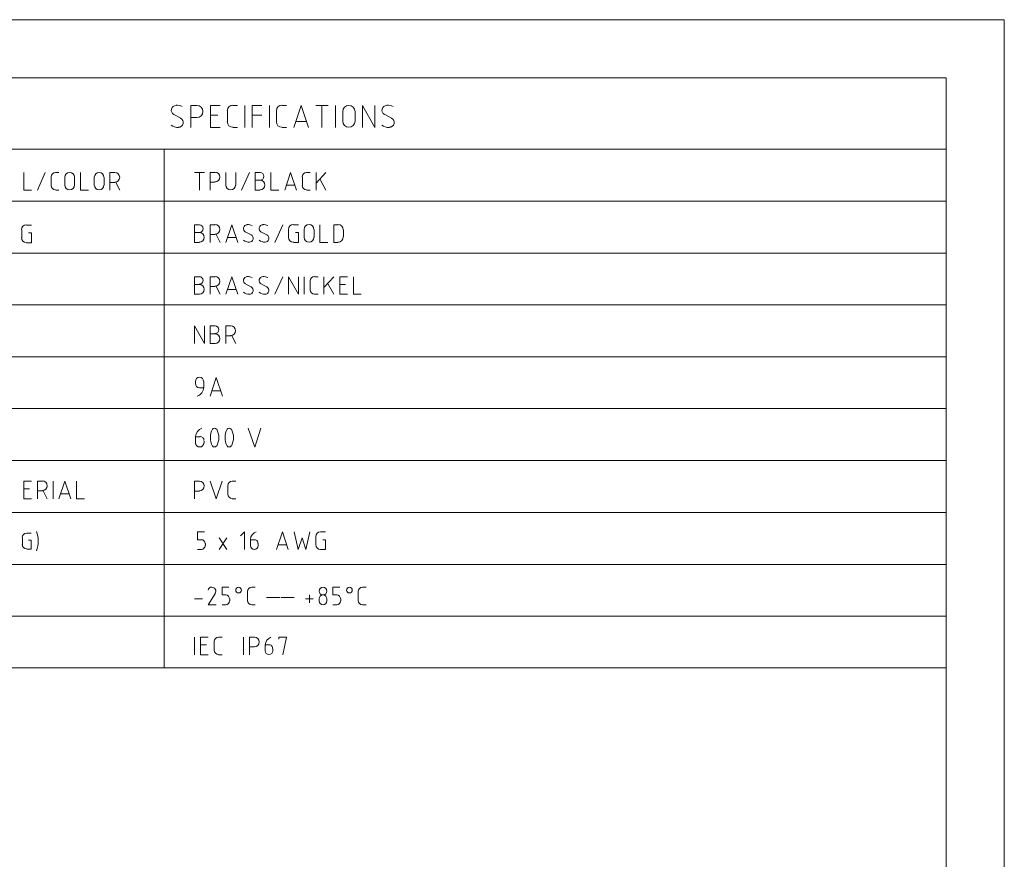
# Model space of a CAD drawing. Units: inches. Extents: x -294 to 1, y 1 to 209.
# Drawn here: x -83 to 1, y 138 to 209 of the extents above; entities that cross this region are included whole.
import ezdxf

# ---------------------------------------------------------------- set-up
doc = ezdxf.new("R2010")
doc.units = ezdxf.units.IN
doc.header["$MEASUREMENT"] = 0
doc.layers.add('图层 1', color=7, linetype='Continuous')

# ---------------------------------------------------------------- blocks, each defined once
blk = doc.blocks.new('block 2')
at = {"layer": '图层 1', "lineweight": 0}
blk.add_lwpolyline([(0.706, 1.044), (209.092, 1.044), (209.092, 295.769), (0.706, 295.769), (0.706, 1.044)], dxfattribs=at)
at = {"layer": '图层 1', "color": 7, "lineweight": 15}
for points in [[(209.092, 295.769), (209.092, 1.044)], [(204.139, 290.816), (204.139, 5.997)], [(154.016, 117.059), (154.016, 5.997)], [(158.418, 117.059), (158.418, 5.997)], [(162.821, 117.059), (162.821, 5.997)], [(167.224, 117.059), (167.224, 5.997)], [(171.648, 117.059), (171.648, 5.997)], [(176.05, 117.059), (176.05, 5.997)], [(180.453, 117.059), (180.453, 5.997)], [(184.856, 117.059), (184.856, 5.997)], [(189.259, 117.059), (189.259, 5.997)], [(198.085, 117.059), (198.085, 5.997)], [(190.571, 84.547), (191.248, 84.547)], [(190.994, 83.975), (190.994, 83.721), (190.147, 83.721), (190.147, 84.144)], [(191.65, 84.144), (191.65, 83.721)], [(196.116, 84.377), (194.614, 84.377), (194.614, 83.721)], [(194.614, 83.213), (196.116, 82.557)], [(194.995, 82.049), (195.735, 82.049)], [(194.614, 81.393), (194.614, 81.668)], [(196.116, 81.668), (196.116, 81.393)], [(195.037, 80.885), (195.693, 80.885)], [(196.116, 79.551), (194.614, 79.551), (194.614, 78.874)], [(195.693, 80.06), (195.037, 80.06)], [(195.037, 78.387), (195.693, 78.387)], [(194.614, 77.054), (196.116, 77.054), (196.116, 76.63)], [(195.693, 77.541), (195.037, 77.541)], [(195.27, 76.63), (195.27, 77.054)], [(195.27, 76.546), (194.614, 76.207)], [(198.085, 72.461), (154.016, 72.461)], [(164.07, 69.624), (164.07, 69.286)], [(164.917, 69.286), (164.917, 69.624), (165.573, 69.624), (165.573, 69.031)], [(168.388, 69.878), (169.891, 69.878), (169.891, 69.455)], [(169.044, 69.455), (169.044, 69.878)], [(173.658, 69.773), (173.129, 69.773)], [(173.658, 69.413), (173.658, 69.773)], [(178.358, 69.794), (178.167, 69.794)], [(190.168, 69.878), (190.168, 69.455)], [(191.671, 69.455), (191.671, 69.878), (190.168, 69.878)], [(191.015, 69.455), (191.015, 69.878)], [(196.116, 69.878), (196.116, 69.031)], [(164.409, 68.947), (164.578, 68.947)], [(173.129, 69.053), (173.299, 69.053)], [(177.807, 69.434), (177.807, 69.074)], [(177.849, 69.074), (178.358, 69.074)], [(194.614, 69.455), (196.116, 69.455)], [(169.891, 68.545), (168.388, 68.037), (169.891, 67.529)], [(177.109, 68.545), (178.696, 68.016), (177.109, 67.486)], [(177.553, 67.635), (177.553, 68.397)], [(190.168, 68.545), (191.671, 68.545), (191.671, 68.121)], [(190.846, 68.037), (190.168, 67.698)], [(190.846, 68.121), (190.846, 68.545)], [(194.614, 68.545), (196.116, 68.545), (196.116, 68.121)], [(195.291, 68.121), (195.291, 68.545)], [(164.07, 67.783), (165.086, 67.127)], [(165.086, 67.783), (164.07, 67.127)], [(168.769, 67.042), (169.51, 67.042)], [(190.168, 67.211), (191.671, 66.703), (190.168, 66.195)], [(190.592, 66.343), (190.592, 67.063)], [(196.116, 67.211), (195.037, 67.211)], [(168.388, 66.365), (168.388, 66.661)], [(169.891, 66.661), (169.891, 66.365)], [(195.037, 66.365), (196.116, 66.365)], [(164.07, 65.624), (165.573, 65.624), (165.255, 65.963)], [(174.378, 65.306), (172.77, 64.756), (174.378, 64.227)], [(191.036, 65.518), (190.804, 65.052)], [(194.614, 65.878), (196.116, 65.201)], [(164.917, 65.116), (164.409, 65.116)], [(164.409, 64.46), (164.578, 64.46)], [(164.917, 64.777), (164.917, 65.116)], [(194.614, 64.714), (194.614, 64.29)], [(196.116, 64.29), (196.116, 64.714), (194.614, 64.714)], [(195.46, 64.29), (195.46, 64.714)], [(191.036, 64.185), (190.804, 63.719)], [(190.168, 63.041), (191.671, 62.364)], [(196.116, 63.38), (194.614, 63.38), (194.614, 62.703)], [(194.614, 62.195), (196.116, 61.708), (194.614, 61.2)], [(195.037, 61.348), (195.037, 62.047)], [(191.015, 61.284), (191.015, 61.031), (190.168, 61.031), (190.168, 61.454)], [(190.592, 61.877), (191.269, 61.877)], [(191.671, 61.454), (191.671, 61.031)], [(190.592, 60.544), (191.269, 60.544)], [(194.614, 60.036), (194.614, 60.332)], [(194.995, 60.692), (195.735, 60.692)], [(196.116, 60.332), (196.116, 60.036)], [(191.269, 59.697), (190.592, 59.697)], [(194.614, 59.528), (196.116, 59.528)], [(196.116, 58.702), (195.206, 59.528)], [(191.671, 59.21), (190.168, 59.21), (190.168, 58.533)], [(195.566, 59.21), (194.614, 58.702)], [(190.168, 58.025), (190.168, 57.665)], [(191.671, 57.665), (191.671, 58.025), (190.168, 58.025)], [(190.634, 57.199), (191.227, 57.199)], [(204.139, 5.997), (5.659, 5.997)], [(155.011, 5.997), (155.011, 5.997)], [(158.694, 5.997), (158.694, 5.997)], [(209.092, 1.044), (0.706, 1.044)]]:
    blk.add_lwpolyline(points, dxfattribs=at)
for points in [[(193.682, 5.997), (193.682, 5.997), (193.682, 117.059), (193.682, 117.059), (193.682, 117.059), (193.682, 5.997), (193.682, 5.997)], [(195.047, 80.885), (194.82, 80.885), (194.635, 80.7), (194.635, 80.472), (194.635, 80.244), (194.82, 80.06), (195.047, 80.06)], [(195.704, 80.06), (195.932, 80.06), (196.116, 80.244), (196.116, 80.472), (196.116, 80.7), (195.932, 80.885), (195.704, 80.885)], [(195.047, 78.387), (194.82, 78.387), (194.635, 78.202), (194.635, 77.975), (194.635, 77.747), (194.82, 77.562), (195.047, 77.562)], [(195.704, 77.562), (195.932, 77.562), (196.116, 77.747), (196.116, 77.975), (196.116, 78.202), (195.932, 78.387), (195.704, 78.387)], [(195.291, 76.641), (195.291, 76.413), (195.476, 76.228), (195.704, 76.228), (195.932, 76.228), (196.116, 76.413), (196.116, 76.641)], [(169.065, 69.466), (169.065, 69.238), (169.25, 69.053), (169.478, 69.053), (169.706, 69.053), (169.891, 69.238), (169.891, 69.466)], [(173.14, 69.773), (172.947, 69.773), (172.791, 69.616), (172.791, 69.423), (172.791, 69.23), (172.947, 69.074), (173.14, 69.074)], [(178.368, 69.095), (178.561, 69.095), (178.717, 69.251), (178.717, 69.444), (178.717, 69.637), (178.561, 69.794), (178.368, 69.794)], [(190.19, 69.466), (190.19, 69.238), (190.374, 69.053), (190.602, 69.053), (190.831, 69.053), (191.015, 69.238), (191.015, 69.466)], [(191.015, 69.466), (191.015, 69.284), (191.162, 69.138), (191.343, 69.138), (191.524, 69.138), (191.671, 69.284), (191.671, 69.466)], [(173.331, 69.077), (173.426, 69.064), (173.522, 69.096), (173.59, 69.164), (173.658, 69.232), (173.69, 69.327), (173.677, 69.422)], [(172.881, 68.353), (172.824, 68.311), (172.791, 68.245), (172.791, 68.174), (172.791, 68.104), (172.824, 68.038), (172.881, 67.996)], [(174.309, 67.996), (174.366, 68.038), (174.399, 68.104), (174.399, 68.174), (174.399, 68.245), (174.366, 68.311), (174.309, 68.353)], [(190.867, 68.132), (190.867, 67.904), (191.052, 67.719), (191.28, 67.719), (191.508, 67.719), (191.692, 67.904), (191.692, 68.132)], [(195.312, 68.132), (195.312, 67.904), (195.497, 67.719), (195.725, 67.719), (195.953, 67.719), (196.138, 67.904), (196.138, 68.132)], [(172.881, 67.104), (172.824, 67.062), (172.791, 66.996), (172.791, 66.926), (172.791, 66.855), (172.824, 66.789), (172.881, 66.747)], [(174.309, 66.747), (174.366, 66.789), (174.399, 66.855), (174.399, 66.926), (174.399, 66.996), (174.366, 67.062), (174.309, 67.104)], [(195.047, 67.211), (194.82, 67.211), (194.635, 67.026), (194.635, 66.798), (194.635, 66.571), (194.82, 66.386), (195.047, 66.386)], [(191.671, 65.382), (191.671, 65.533), (191.566, 65.665), (191.419, 65.7), (191.271, 65.735), (191.119, 65.664), (191.051, 65.529)], [(164.419, 65.116), (164.238, 65.116), (164.091, 64.969), (164.091, 64.788), (164.091, 64.607), (164.238, 64.46), (164.419, 64.46)], [(164.592, 64.483), (164.681, 64.471), (164.77, 64.501), (164.833, 64.565), (164.896, 64.628), (164.926, 64.717), (164.914, 64.805)], [(190.19, 65.209), (190.19, 65.058), (190.295, 64.927), (190.442, 64.892), (190.59, 64.857), (190.742, 64.927), (190.811, 65.063)], [(190.19, 63.876), (190.19, 63.725), (190.295, 63.593), (190.442, 63.558), (190.59, 63.523), (190.742, 63.594), (190.811, 63.729)], [(191.671, 64.048), (191.671, 64.2), (191.566, 64.331), (191.419, 64.366), (191.271, 64.401), (191.119, 64.33), (191.051, 64.195)], [(194.635, 64.301), (194.635, 64.073), (194.82, 63.888), (195.047, 63.888), (195.275, 63.888), (195.46, 64.073), (195.46, 64.301)], [(195.46, 64.301), (195.46, 64.12), (195.607, 63.973), (195.788, 63.973), (195.97, 63.973), (196.116, 64.12), (196.116, 64.301)], [(190.602, 60.544), (190.374, 60.544), (190.19, 60.359), (190.19, 60.131), (190.19, 59.903), (190.374, 59.718), (190.602, 59.718)], [(191.28, 59.718), (191.508, 59.718), (191.692, 59.903), (191.692, 60.131), (191.692, 60.359), (191.508, 60.544), (191.28, 60.544)]]:
    blk.add_open_spline(points, degree=3, knots=[0, 0, 0, 0, 1, 1, 1, 2, 2, 2, 2], dxfattribs=at)
for points in [[(190.581, 84.568), (190.353, 84.568), (190.168, 84.383), (190.168, 84.155)], [(191.671, 84.155), (191.671, 84.383), (191.486, 84.568), (191.259, 84.568)], [(195.005, 82.049), (194.801, 82.049), (194.635, 81.883), (194.635, 81.679)], [(196.116, 81.679), (196.116, 81.883), (195.951, 82.049), (195.746, 82.049)], [(174.393, 69.234), (174.283, 69.54), (174.002, 69.751), (173.677, 69.771)], [(177.11, 69.63), (177.22, 69.31), (177.521, 69.095), (177.86, 69.095)], [(178.178, 69.794), (177.985, 69.794), (177.828, 69.637), (177.828, 69.444)], [(164.091, 69.296), (164.091, 69.115), (164.238, 68.968), (164.419, 68.968)], [(164.589, 68.968), (164.77, 68.968), (164.917, 69.115), (164.917, 69.296)], [(174.302, 68.343), (173.854, 68.584), (173.315, 68.584), (172.867, 68.343)], [(172.867, 67.985), (173.315, 67.744), (173.854, 67.744), (174.302, 67.985)], [(168.779, 67.042), (168.575, 67.042), (168.409, 66.876), (168.409, 66.672)], [(169.891, 66.672), (169.891, 66.876), (169.725, 67.042), (169.521, 67.042)], [(174.302, 67.094), (173.854, 67.335), (173.315, 67.335), (172.867, 67.094)], [(172.867, 66.736), (173.315, 66.495), (173.854, 66.495), (174.302, 66.736)], [(190.356, 65.703), (190.255, 65.556), (190.198, 65.385), (190.19, 65.206)], [(191.609, 64.975), (191.663, 65.108), (191.691, 65.249), (191.692, 65.391)], [(165.592, 64.619), (165.49, 64.901), (165.231, 65.096), (164.932, 65.114)], [(190.356, 64.37), (190.255, 64.223), (190.198, 64.051), (190.19, 63.873)], [(191.609, 63.642), (191.663, 63.774), (191.691, 63.915), (191.692, 64.058)], [(190.602, 61.877), (190.374, 61.877), (190.19, 61.692), (190.19, 61.465)], [(191.692, 61.465), (191.692, 61.692), (191.508, 61.877), (191.28, 61.877)], [(195.005, 60.713), (194.801, 60.713), (194.635, 60.547), (194.635, 60.343)], [(196.116, 60.343), (196.116, 60.547), (195.951, 60.713), (195.746, 60.713)], [(190.19, 57.676), (190.19, 57.424), (190.393, 57.221), (190.645, 57.221)], [(191.237, 57.221), (191.489, 57.221), (191.692, 57.424), (191.692, 57.676)]]:
    blk.add_open_spline(points, degree=3, dxfattribs=at)
blk = doc.blocks.new('block 3')
at = {"layer": '图层 1', "lineweight": 0}
blk.add_lwpolyline([(0.706, 1.044), (209.092, 1.044), (209.092, 295.769), (0.706, 295.769), (0.706, 1.044)], dxfattribs=at)
at = {"layer": '图层 1', "color": 7, "insert": (164.006, 64.206), "char_height": 1.4477, "attachment_point": 7, "rotation": 270}
blk.add_mtext('\\fSimSun|b0|i0|c0|p34;\\W1; ', dxfattribs=at)
blk = doc.blocks.new('block 4')
at = {"layer": '图层 1', "lineweight": 0}
blk.add_lwpolyline([(0.706, 1.044), (209.092, 1.044), (209.092, 295.769), (0.706, 295.769), (0.706, 1.044)], dxfattribs=at)
at = {"layer": '图层 1', "color": 7, "lineweight": 15}
for points in [[(164.874, 83.975), (164.874, 83.742), (164.112, 83.742), (164.112, 84.123)], [(164.493, 84.483), (165.086, 84.483)], [(165.467, 84.123), (165.467, 83.742)], [(168.388, 83.721), (168.388, 84.377), (169.891, 84.377), (169.891, 83.721)], [(169.235, 83.891), (169.235, 84.377)], [(168.388, 83.213), (169.891, 83.213), (169.891, 82.79)], [(169.065, 82.79), (169.065, 83.213)], [(169.065, 82.726), (168.388, 82.388)], [(168.388, 81.88), (169.891, 81.88)], [(168.388, 81.393), (169.891, 80.885), (168.388, 80.377)], [(168.811, 80.525), (168.811, 81.245)], [(169.891, 79.89), (168.388, 79.89), (168.388, 79.213)], [(201.027, 71.614), (200.731, 71.042)], [(155.138, 69.878), (156.64, 69.878)], [(159.879, 69.878), (159.879, 69.201)], [(199.926, 70.175), (201.81, 70.175), (201.81, 69.667)], [(200.773, 69.667), (200.773, 70.175)], [(155.138, 68.714), (155.138, 69.37), (156.64, 69.37), (156.64, 68.714)], [(155.984, 68.862), (155.984, 69.37)], [(160.366, 68.079), (159.371, 68.714), (159.371, 68.037)], [(155.138, 67.529), (155.138, 67.825)], [(155.519, 68.206), (156.26, 68.206)], [(156.64, 67.825), (156.64, 67.529)], [(199.926, 67.677), (199.926, 68.524), (201.81, 68.524), (201.81, 67.677)], [(200.985, 67.889), (200.985, 68.524)], [(159.371, 67.529), (159.371, 67.211)], [(160.218, 67.211), (160.218, 67.529), (160.874, 67.529), (160.874, 66.957)], [(200.413, 67.063), (201.345, 67.063)], [(159.71, 66.872), (159.879, 66.872)], [(199.926, 66.217), (199.926, 66.598)], [(201.81, 66.598), (201.81, 66.217)], [(155.138, 65.708), (156.64, 65.708)], [(159.752, 65.37), (160.493, 65.37)], [(199.926, 65.603), (201.81, 65.603)], [(155.138, 65.201), (156.64, 65.201), (156.64, 64.777)], [(155.815, 64.777), (155.815, 65.201)], [(159.371, 64.714), (159.371, 64.989)], [(160.874, 64.989), (160.874, 64.714)], [(199.926, 64.968), (201.81, 64.968), (201.81, 64.142)], [(200.985, 64.968), (200.985, 64.142)], [(155.984, 63.867), (155.476, 63.867)], [(155.984, 63.528), (155.984, 63.867)], [(160.006, 63.74), (160.006, 62.618)], [(155.476, 63.211), (155.646, 63.211)], [(164.07, 62.893), (165.573, 62.385), (164.07, 61.898)], [(199.926, 63.507), (201.81, 63.507)], [(200.413, 62.893), (201.345, 62.893)], [(155.138, 62.364), (156.64, 62.047), (156.64, 62.703), (156.471, 62.703)], [(160.006, 62.533), (160.006, 61.412)], [(164.493, 62.026), (164.493, 62.745)], [(199.926, 62.047), (199.926, 62.428)], [(201.81, 62.428), (201.81, 62.047)], [(165.573, 61.39), (164.07, 61.052), (165.086, 60.713), (164.07, 60.396), (165.573, 60.057)], [(199.926, 61.433), (201.81, 60.798), (199.926, 60.184)], [(200.455, 60.353), (200.455, 61.242)], [(159.879, 60.438), (159.879, 59.782)], [(159.54, 60.099), (160.218, 60.099)], [(164.493, 59.549), (165.171, 59.549)], [(201.81, 59.549), (201.81, 58.512)], [(159.71, 59.274), (159.879, 59.274)], [(159.879, 58.618), (159.71, 58.618)], [(164.917, 58.977), (164.917, 58.723), (164.07, 58.723), (164.07, 59.147)], [(165.573, 59.147), (165.573, 58.723)], [(199.926, 59.041), (201.81, 59.041)], [(159.371, 58.109), (159.371, 57.771)], [(160.218, 57.771), (160.218, 58.109), (160.874, 58.109), (160.874, 57.517)], [(199.926, 57.877), (201.81, 57.877)], [(159.71, 57.432), (159.879, 57.432)], [(200.455, 57.263), (201.281, 57.263)], [(201.281, 56.226), (200.455, 56.226)], [(159.371, 55.273), (159.371, 55.569)], [(159.752, 55.95), (160.493, 55.95)], [(160.874, 55.569), (160.874, 55.273)], [(199.926, 55.591), (201.81, 55.591), (199.926, 54.553), (201.81, 54.553)], [(201.027, 53.707), (200.731, 53.114)]]:
    blk.add_lwpolyline(points, dxfattribs=at)
for points in [[(164.504, 84.504), (164.299, 84.504), (164.133, 84.339), (164.133, 84.134)], [(165.467, 84.134), (165.467, 84.339), (165.301, 84.504), (165.097, 84.504)], [(163.98, 83.298), (164.509, 83.1), (165.091, 83.1), (165.62, 83.298)], [(200.137, 71.859), (200.009, 71.673), (199.936, 71.454), (199.927, 71.228)], [(201.726, 70.918), (201.794, 71.084), (201.83, 71.262), (201.831, 71.442)], [(160.895, 68.383), (160.896, 68.54), (160.792, 68.679), (160.64, 68.722)], [(155.529, 68.206), (155.325, 68.206), (155.159, 68.04), (155.159, 67.836)], [(156.64, 67.836), (156.64, 68.04), (156.475, 68.206), (156.27, 68.206)], [(159.392, 67.222), (159.392, 67.041), (159.539, 66.894), (159.72, 66.894)], [(159.89, 66.894), (160.071, 66.894), (160.218, 67.041), (160.218, 67.222)], [(200.424, 67.084), (200.161, 67.084), (199.948, 66.871), (199.948, 66.608)], [(201.831, 66.608), (201.831, 66.871), (201.618, 67.084), (201.355, 67.084)], [(159.763, 65.37), (159.558, 65.37), (159.392, 65.204), (159.392, 64.999)], [(160.874, 64.999), (160.874, 65.204), (160.708, 65.37), (160.503, 65.37)], [(156.638, 63.37), (156.537, 63.652), (156.277, 63.847), (155.978, 63.866)], [(200.424, 62.914), (200.161, 62.914), (199.948, 62.701), (199.948, 62.438)], [(201.831, 62.438), (201.831, 62.701), (201.618, 62.914), (201.355, 62.914)], [(164.504, 59.57), (164.276, 59.57), (164.091, 59.385), (164.091, 59.157)], [(165.594, 59.157), (165.594, 59.385), (165.409, 59.57), (165.181, 59.57)], [(159.392, 57.782), (159.392, 57.6), (159.539, 57.454), (159.72, 57.454)], [(159.89, 57.454), (160.071, 57.454), (160.218, 57.6), (160.218, 57.782)], [(159.763, 55.95), (159.558, 55.95), (159.392, 55.785), (159.392, 55.58)], [(160.874, 55.58), (160.874, 55.785), (160.708, 55.95), (160.503, 55.95)], [(200.137, 53.952), (200.009, 53.766), (199.936, 53.547), (199.927, 53.321)], [(201.726, 52.989), (201.794, 53.156), (201.83, 53.334), (201.831, 53.514)]]:
    blk.add_open_spline(points, degree=3, dxfattribs=at)
for points, knots in [([(169.086, 82.801), (169.086, 82.572), (169.271, 82.388), (169.499, 82.388), (169.727, 82.388), (169.912, 82.572), (169.912, 82.801)], [0, 0, 0, 0, 1, 1, 1, 2, 2, 2, 2]), ([(199.948, 71.242), (199.948, 71.051), (200.08, 70.886), (200.265, 70.842), (200.451, 70.798), (200.642, 70.887), (200.728, 71.057)], [0, 0, 0, 0, 1, 1, 1, 2, 2, 2, 2]), ([(201.81, 71.436), (201.809, 71.626), (201.678, 71.792), (201.492, 71.836), (201.307, 71.88), (201.116, 71.791), (201.029, 71.621)], [0, 0, 0, 0, 1, 1, 1, 2, 2, 2, 2]), ([(200.773, 69.677), (200.773, 69.391), (201.005, 69.159), (201.292, 69.159), (201.578, 69.159), (201.81, 69.391), (201.81, 69.677)], [0, 0, 0, 0, 1, 1, 1, 2, 2, 2, 2]), ([(160.372, 68.108), (160.473, 68.044), (160.601, 68.041), (160.706, 68.1), (160.81, 68.157), (160.874, 68.268), (160.874, 68.388)], [0, 0, 0, 0, 1, 1, 1, 2, 2, 2, 2]), ([(160.63, 65.878), (160.765, 65.878), (160.874, 65.987), (160.874, 66.121), (160.874, 66.256), (160.765, 66.365), (160.63, 66.365), (160.496, 66.365), (160.387, 66.256), (160.387, 66.121), (160.387, 65.987), (160.496, 65.878), (160.63, 65.878)], [0, 0, 0, 0, 1, 1, 1, 2, 2, 2, 3, 3, 3, 4, 4, 4, 4]), ([(155.815, 64.788), (155.815, 64.56), (156, 64.375), (156.228, 64.375), (156.456, 64.375), (156.64, 64.56), (156.64, 64.788)], [0, 0, 0, 0, 1, 1, 1, 2, 2, 2, 2]), ([(155.487, 63.867), (155.306, 63.867), (155.159, 63.72), (155.159, 63.539), (155.159, 63.358), (155.306, 63.211), (155.487, 63.211)], [0, 0, 0, 0, 1, 1, 1, 2, 2, 2, 2]), ([(155.66, 63.234), (155.748, 63.222), (155.838, 63.252), (155.901, 63.316), (155.964, 63.379), (155.994, 63.468), (155.982, 63.556)], [0, 0, 0, 0, 1, 1, 1, 2, 2, 2, 2]), ([(159.72, 59.274), (159.539, 59.274), (159.392, 59.127), (159.392, 58.946), (159.392, 58.764), (159.539, 58.618), (159.72, 58.618)], [0, 0, 0, 0, 1, 1, 1, 2, 2, 2, 2]), ([(159.89, 58.618), (160.071, 58.618), (160.218, 58.764), (160.218, 58.946), (160.218, 59.127), (160.071, 59.274), (159.89, 59.274)], [0, 0, 0, 0, 1, 1, 1, 2, 2, 2, 2]), ([(160.546, 58.618), (160.727, 58.618), (160.874, 58.764), (160.874, 58.946), (160.874, 59.127), (160.727, 59.274), (160.546, 59.274), (160.364, 59.274), (160.218, 59.127), (160.218, 58.946), (160.218, 58.764), (160.364, 58.618), (160.546, 58.618)], [0, 0, 0, 0, 1, 1, 1, 2, 2, 2, 3, 3, 3, 4, 4, 4, 4]), ([(160.63, 56.459), (160.765, 56.459), (160.874, 56.567), (160.874, 56.702), (160.874, 56.837), (160.765, 56.945), (160.63, 56.945), (160.496, 56.945), (160.387, 56.837), (160.387, 56.702), (160.387, 56.567), (160.496, 56.459), (160.63, 56.459)], [0, 0, 0, 0, 1, 1, 1, 2, 2, 2, 3, 3, 3, 4, 4, 4, 4]), ([(200.466, 57.263), (200.18, 57.263), (199.948, 57.031), (199.948, 56.744), (199.948, 56.458), (200.18, 56.226), (200.466, 56.226)], [0, 0, 0, 0, 1, 1, 1, 2, 2, 2, 2]), ([(201.292, 56.226), (201.578, 56.226), (201.81, 56.458), (201.81, 56.744), (201.81, 57.031), (201.578, 57.263), (201.292, 57.263)], [0, 0, 0, 0, 1, 1, 1, 2, 2, 2, 2]), ([(201.81, 53.529), (201.809, 53.719), (201.678, 53.885), (201.492, 53.929), (201.307, 53.973), (201.116, 53.884), (201.029, 53.714)], [0, 0, 0, 0, 1, 1, 1, 2, 2, 2, 2]), ([(199.948, 53.314), (199.948, 53.123), (200.08, 52.958), (200.265, 52.914), (200.451, 52.87), (200.642, 52.959), (200.728, 53.129)], [0, 0, 0, 0, 1, 1, 1, 2, 2, 2, 2])]:
    blk.add_open_spline(points, degree=3, knots=knots, dxfattribs=at)
blk = doc.blocks.new('block 5')
at = {"layer": '图层 1', "lineweight": 0}
blk.add_lwpolyline([(0.706, 1.044), (209.092, 1.044), (209.092, 295.769), (0.706, 295.769), (0.706, 1.044)], dxfattribs=at)
blk = doc.blocks.new('block 6')
at = {"layer": '图层 1', "lineweight": 0}
blk.add_lwpolyline([(0.706, 1.044), (209.092, 1.044), (209.092, 295.769), (0.706, 295.769), (0.706, 1.044)], dxfattribs=at)
blk = doc.blocks.new('block 7')
at = {"layer": '图层 1', "lineweight": 0}
blk.add_lwpolyline([(0.706, 1.044), (209.092, 1.044), (209.092, 295.769), (0.706, 295.769), (0.706, 1.044)], dxfattribs=at)
blk = doc.blocks.new('block 8')
at = {"layer": '图层 1', "lineweight": 0}
blk.add_lwpolyline([(0.706, 1.044), (209.092, 1.044), (209.092, 295.769), (0.706, 295.769), (0.706, 1.044)], dxfattribs=at)
at = {"layer": '图层 1', "color": 7, "lineweight": 15}
for points in [[(181.575, 69.878), (183.078, 69.878), (181.575, 69.031), (183.078, 69.031)], [(185.766, 69.878), (185.766, 69.455)], [(187.248, 69.455), (187.248, 69.878), (185.766, 69.878)], [(186.591, 69.455), (186.591, 69.878)], [(181.575, 68.545), (181.575, 68.121)], [(183.078, 68.121), (183.078, 68.545), (181.575, 68.545)], [(182.4, 68.121), (182.4, 68.545)], [(185.766, 68.545), (187.248, 68.545), (187.248, 68.121)], [(186.422, 68.037), (185.766, 67.698)], [(186.422, 68.121), (186.422, 68.545)], [(181.575, 67.211), (183.078, 67.211), (183.078, 66.788)], [(182.231, 66.788), (182.231, 67.211)], [(185.766, 67.211), (187.248, 66.703), (185.766, 66.195)], [(186.168, 66.343), (186.168, 67.063)], [(182.231, 66.703), (181.575, 66.365)], [(186.634, 65.518), (186.401, 65.052)], [(186.634, 64.185), (186.401, 63.719)], [(185.766, 63.041), (187.248, 62.364)], [(185.766, 61.877), (187.248, 61.877), (185.766, 61.031), (187.248, 61.031)], [(185.766, 60.544), (187.248, 60.544)], [(185.766, 59.358), (185.766, 59.655)], [(186.126, 60.036), (186.888, 60.036)], [(187.248, 59.655), (187.248, 59.358)], [(185.766, 58.872), (187.248, 58.872)], [(187.248, 58.025), (186.337, 58.872)], [(186.697, 58.554), (185.766, 58.025)], [(185.766, 56.861), (185.766, 57.517), (187.248, 57.517), (187.248, 56.861)], [(186.591, 57.03), (186.591, 57.517)], [(187.248, 56.353), (185.766, 56.353), (185.766, 55.697)]]:
    blk.add_lwpolyline(points, dxfattribs=at)
for points in [[(185.766, 69.466), (185.766, 69.238), (185.951, 69.053), (186.179, 69.053), (186.407, 69.053), (186.591, 69.238), (186.591, 69.466)], [(186.613, 69.466), (186.613, 69.284), (186.759, 69.138), (186.941, 69.138), (187.122, 69.138), (187.269, 69.284), (187.269, 69.466)], [(181.575, 68.132), (181.575, 67.904), (181.76, 67.719), (181.988, 67.719), (182.216, 67.719), (182.4, 67.904), (182.4, 68.132)], [(182.421, 68.132), (182.421, 67.951), (182.568, 67.804), (182.75, 67.804), (182.931, 67.804), (183.078, 67.951), (183.078, 68.132)], [(186.443, 68.132), (186.443, 67.904), (186.628, 67.719), (186.856, 67.719), (187.084, 67.719), (187.269, 67.904), (187.269, 68.132)], [(182.252, 66.798), (182.252, 66.571), (182.437, 66.386), (182.665, 66.386), (182.893, 66.386), (183.078, 66.571), (183.078, 66.798)], [(187.269, 65.382), (187.268, 65.533), (187.164, 65.665), (187.016, 65.7), (186.869, 65.735), (186.716, 65.664), (186.648, 65.529)], [(185.766, 65.209), (185.767, 65.058), (185.871, 64.927), (186.018, 64.892), (186.166, 64.857), (186.318, 64.927), (186.387, 65.063)], [(185.766, 63.876), (185.767, 63.725), (185.871, 63.593), (186.018, 63.558), (186.166, 63.523), (186.318, 63.594), (186.387, 63.729)], [(187.269, 64.048), (187.268, 64.2), (187.164, 64.331), (187.016, 64.366), (186.869, 64.401), (186.716, 64.33), (186.648, 64.195)]]:
    blk.add_open_spline(points, degree=3, knots=[0, 0, 0, 0, 1, 1, 1, 2, 2, 2, 2], dxfattribs=at)
for points in [[(185.932, 65.703), (185.831, 65.556), (185.774, 65.385), (185.767, 65.206)], [(187.185, 64.975), (187.239, 65.108), (187.267, 65.249), (187.269, 65.391)], [(185.932, 64.37), (185.831, 64.223), (185.774, 64.051), (185.767, 63.873)], [(187.185, 63.642), (187.239, 63.774), (187.267, 63.915), (187.269, 64.058)], [(186.136, 60.036), (185.932, 60.036), (185.766, 59.87), (185.766, 59.665)], [(187.269, 59.665), (187.269, 59.87), (187.103, 60.036), (186.898, 60.036)]]:
    blk.add_open_spline(points, degree=3, dxfattribs=at)
blk = doc.blocks.new('block 9')
at = {"layer": '图层 1', "lineweight": 0}
blk.add_lwpolyline([(0.706, 1.044), (209.092, 1.044), (209.092, 295.769), (0.706, 295.769), (0.706, 1.044)], dxfattribs=at)
blk = doc.blocks.new('block 10')
at = {"layer": '图层 1', "lineweight": 0}
blk.add_lwpolyline([(0.706, 1.044), (209.092, 1.044), (209.092, 295.769), (0.706, 295.769), (0.706, 1.044)], dxfattribs=at)

msp = doc.modelspace()

# ---------------------------------------------------------------- block references
at = {"layer": '图层 1', "rotation": 90}
for name in ['block 2', 'block 3', 'block 4', 'block 5', 'block 6', 'block 7', 'block 8', 'block 9', 'block 10']:
    msp.add_blockref(name, (1.75, 0.339), dxfattribs=at)

doc.saveas('drawing.dxf')
